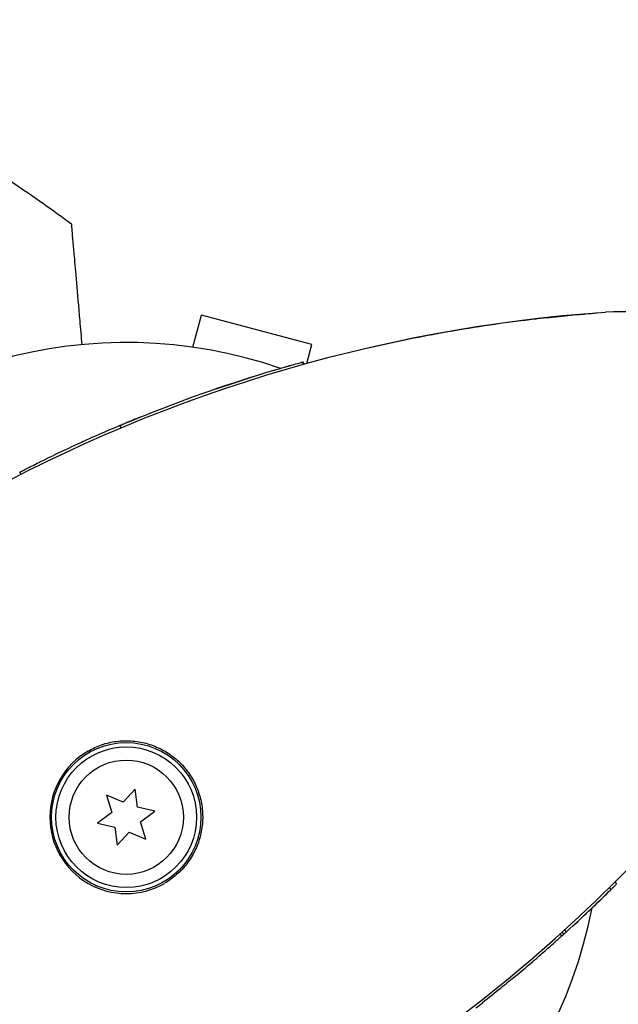
# Model space of a CAD drawing. Units: millimetres. Extents: x -10146 to 11599, y -12012 to 6788.
# Drawn here: x -6046 to -5978, y -549 to -437 of the extents above; entities that cross this region are included whole.
import ezdxf

# ---------------------------------------------------------------- set-up
doc = ezdxf.new("R2010")
doc.units = ezdxf.units.MM
doc.header["$LTSCALE"] = 20
doc.linetypes.add('HIDDEN', pattern=[9.525, 6.35, -3.175])
doc.layers.add('2d', color=230, linetype='Continuous')
doc.layers.add('AS-Free_Space_Hatch', color=31, linetype='HIDDEN')

msp = doc.modelspace()

# ---------------------------------------------------------------- hatches: boundary and pattern name
at = {"layer": 'AS-Free_Space_Hatch'}
h = msp.add_hatch(dxfattribs=at)
h.set_pattern_fill('ANSI31', color=256, scale=100, angle=30)
edge = h.paths.add_edge_path()
edge.add_line((1488.87, -4032.63), (2844.21, -5503.37))
edge.add_line((2844.21, -5503.37), (1607.95, -6642.62))
edge.add_arc((930.28, -5907.25), 1000, 222.66156, 312.66156, ccw=False)
edge.add_arc((930.28, -5907.25), 1000, 132.66156, 222.66156, ccw=False)
edge.add_line((252.62, -5171.88), (1488.87, -4032.63))
edge = h.paths.add_edge_path()
edge.add_line((-4164.08, -1075.31), (-2386.27, -2103.37))
edge.add_arc((-2886.27, -2969.39), 1000, -116.94239, 60, ccw=False)
edge.add_line((-3339.37, -3860.85), (-5164.08, -2807.36))
edge.add_arc((-4664.08, -1941.33), 1000, 60, 240, ccw=False)
edge = h.paths.add_edge_path()
edge.add_arc((-714.02, -154.72), 500, 0, 360)
edge = h.paths.add_edge_path()
edge.add_line((-153.14, 2265.51), (-462.82, 2801.88))
edge.add_arc((-2187.04, 1806.4), 1990.97, 30, 72.57984)
edge.add_arc((-1255.36, 4775.73), 1121.1, 214.15082, 252.57984, ccw=False)
edge.add_line((-2183.14, 4146.37), (-2801.45, 5146.96))
edge.add_arc((-3652.14, 4621.28), 1000, 31.71381, 211.71381)
edge.add_line((-4502.82, 4095.61), (-3722.56, 2832.93))
edge.add_arc((-1772.05, 4038.24), 2292.87, 211.71381, 259.65588)
edge.add_line((-2183.76, 1782.64), (-1885.19, 1265.51))
edge.add_arc((-1019.17, 1765.51), 1000, 210, 390)
edge = h.paths.add_edge_path()
edge.add_line((7363.44, 3516.52), (6137.71, 1393.5))
edge.add_arc((5271.69, 1893.5), 1000, 240.7167, 330, ccw=False)
edge.add_arc((4325, 1910.47), 1000, 210, 297.22963, ccw=False)
edge.add_line((3458.98, 1410.47), (3160.41, 1927.6))
edge.add_arc((3572.12, 4183.2), 2292.87, 211.71381, 259.65588, ccw=False)
edge.add_line((1621.61, 2977.89), (841.35, 4240.57))
edge.add_arc((1692.03, 4766.24), 1000, 31.71381, 211.71381, ccw=False)
edge.add_line((2542.72, 5291.92), (3161.03, 4291.33))
edge.add_arc((4088.81, 4920.69), 1121.1, 214.15082, 252.57984)
edge.add_arc((3157.13, 1951.36), 1990.97, 34.40239, 72.57984, ccw=False)
edge.add_line((4799.85, 3076.26), (5631.39, 4516.52))
edge.add_arc((6497.41, 4016.52), 1000, -30, 150, ccw=False)
edge = h.paths.add_edge_path()
edge.add_line((-4510.76, -8319.15), (-4496.58, -10000.23))
edge.add_arc((-5496.54, -10008.66), 1000, -89.51664, 0.48336, ccw=False)
edge.add_arc((-5496.54, -10008.66), 1000, 180.48336, 270.48336, ccw=False)
edge.add_line((-6496.51, -10017.1), (-6510.69, -8336.02))
edge.add_line((-6510.69, -8336.02), (-4510.76, -8319.15))

# ---------------------------------------------------------------- linework, layer by layer
at = {"layer": '2d'}
for p, q in [((-6026.15, -474.04), (-6025.17, -470.38)), ((-6012.61, -473.74), (-6025.17, -470.38)), ((-6013.18, -475.89), (-6012.61, -473.74)), ((-6013.71, -475.73), (-6013.71, -475.73)), ((-6013.7, -475.73), (-6013.7, -475.73)), ((-6013.55, -475.99), (-6013.7, -475.73)), ((-6013.7, -475.73), (-6013.7, -475.73)), ((-6013.7, -475.73), (-6013.7, -475.73)), ((-6013.48, -475.97), (-6013.63, -475.71)), ((-6013.55, -475.99), (-6013.55, -475.99)), ((-6034.31, -483.21), (-6034.46, -482.95)), ((-6034.31, -483.21), (-6034.46, -482.95)), ((-6034.46, -482.95), (-6034.46, -482.95)), ((-6034.31, -483.21), (-6034.46, -482.95)), ((-6034.25, -482.86), (-6034.25, -482.86)), ((-6045.71, -488.51), (-6045.86, -488.25)), ((-6034.1, -525.81), (-6035.99, -525.02)), ((-6035.99, -525.02), (-6035.39, -526.97)), ((-6032.71, -524.32), (-6034.1, -525.81)), ((-6032.46, -526.35), (-6032.71, -524.32)), ((-6030.47, -526.81), (-6032.46, -526.35)), ((-6035.39, -526.97), (-6037.02, -528.2)), ((-6032.1, -528.04), (-6030.47, -526.81)), ((-6037.02, -528.2), (-6035.03, -528.66)), ((-6035.03, -528.66), (-6034.78, -530.69)), ((-6031.5, -529.99), (-6032.1, -528.04)), ((-6034.78, -530.69), (-6033.39, -529.2)), ((-6033.39, -529.2), (-6031.5, -529.99)), ((-5978.11, -534.87), (-5977.96, -535.13)), ((-5978.77, -535.52), (-5978.62, -535.78)), ((-5984.37, -540.79), (-5984.22, -541.05)), ((-5984.15, -540.59), (-5984, -540.85)), ((-5983.84, -540.32), (-5983.69, -540.58))]:
    msp.add_line(p, q, dxfattribs=at)
for radius in [8.5, 8, 6.5]:
    msp.add_circle((-6033.74, -527.51), radius, dxfattribs=at)
for centre, radius, start, end in [((-5967.08, -642.98), 173.33, 94.0108, 120), ((-5977.45, -495.01), 25, 325.9892, 94.0108), ((-6033.74, -527.51), 54, 71.0242, 348.9758), ((-5967.23, -642.72), 173.33, 106.6817, 111.7135), ((-5967.23, -642.72), 173.33, 112.8236, 113.1367), ((-6033.74, -527.51), 40, 120, 300), ((-6100.41, -412.04), 173.33, 300, 325.9892), ((-6033.74, -527.51), 8.69, 120, 300), ((-6100.26, -412.3), 173.33, 312.0263, 312.1829), ((-6100.26, -412.3), 173.33, 307.8241, 308.1379)]:
    msp.add_arc(centre, radius, start, end, dxfattribs=at)
for points, knots in [([(-6076.38, -439.19), (-6073.31, -440.5), (-6070.28, -441.89), (-6063.71, -445.14), (-6060.18, -447.02), (-6053.23, -451.05), (-6049.79, -453.2), (-6044.24, -456.93), (-6042.08, -458.45), (-6039.96, -460.02)], [0, 0, 0, 0, 10.003887, 10.003887, 21.994737, 21.994737, 34.127539, 34.127539, 42.06354, 42.06354, 42.06354, 42.06354]), ([(-6038.76, -473.74), (-6038.84, -472.8), (-6038.92, -471.9), (-6039.28, -467.76), (-6039.5, -465.25), (-6039.67, -463.3), (-6039.69, -463.07), (-6039.81, -461.72), (-6039.88, -460.85), (-6039.94, -460.16), (-6039.95, -460.03), (-6039.96, -460.02), (-6039.96, -460.02), (-6039.96, -460.02)], [8.065632, 8.065632, 8.065632, 8.065632, 11.883672, 11.883672, 26.347967, 26.347967, 30.149599, 30.149599, 67.492722, 67.492722, 86.455243, 86.455243, 87.454554, 87.454554, 87.454554, 87.454554]), ([(-6006.74, -474.24), (-6004, -473.6), (-6001.19, -473), (-5995.15, -471.89), (-5991.96, -471.4), (-5985.95, -470.64), (-5980.24, -470.14), (-5980.24, -470.14)], [0, 0, 0, 0, 10.004541, 10.004541, 21.414166, 21.414166, 32.055895, 32.055895, 32.055895, 32.055895]), ([(-6016.98, -476.68), (-6016.56, -476.55), (-6016.14, -476.42), (-6015.35, -476.2), (-6014.99, -476.09), (-6014.38, -475.92), (-6014.13, -475.85), (-6013.88, -475.78), (-6013.81, -475.76), (-6013.72, -475.73), (-6013.7, -475.73), (-6013.7, -475.73), (-6013.7, -475.73), (-6013.7, -475.73)], [0, 0, 0, 0, 0.125, 0.125, 0.25, 0.25, 0.375, 0.375, 0.4375, 0.4375, 0.5, 0.5, 0.5003465, 0.5003465, 0.5003465, 0.5003465]), ([(-6013.7, -475.73), (-6013.7, -475.73), (-6013.7, -475.73), (-6013.65, -475.72), (-6013.63, -475.71), (-6013.63, -475.71), (-6013.63, -475.71), (-6013.63, -475.71)], [0.43599853, 0.43599853, 0.43599853, 0.43599853, 0.4375, 0.4375, 0.5, 0.5, 0.50034771, 0.50034771, 0.50034771, 0.50034771]), ([(-6034.46, -482.95), (-6034.46, -482.95), (-6034.44, -482.94), (-6034.36, -482.91), (-6034.3, -482.88), (-6034.06, -482.79), (-6033.84, -482.69), (-6033.26, -482.45), (-6032.92, -482.31), (-6032.17, -482.01), (-6031.76, -481.84), (-6031.36, -481.68)], [0.5002495, 0.5002495, 0.5002495, 0.5002495, 0.5625, 0.5625, 0.625, 0.625, 0.75, 0.75, 0.875, 0.875, 1, 1, 1, 1]), ([(-6035.34, -483.32), (-6036.19, -483.69), (-6037.02, -484.05), (-6038.42, -484.67), (-6038.98, -484.93), (-6039.3, -485.08)], [0, 0, 0, 0, 0.5, 0.5, 1, 1, 1, 1]), ([(-6045.86, -488.25), (-6045.86, -488.25), (-6045.86, -488.25), (-6045.86, -488.24), (-6045.81, -488.22), (-6045.61, -488.12), (-6045.46, -488.04), (-6045.09, -487.85), (-6044.87, -487.74), (-6044.16, -487.39), (-6043.59, -487.11), (-6042.63, -486.64), (-6042.23, -486.45), (-6042.03, -486.35)], [0.1214496, 0.1214496, 0.1214496, 0.1214496, 0.125, 0.125, 0.25, 0.25, 0.375, 0.375, 0.5, 0.5, 0.75, 0.75, 1, 1, 1, 1]), ([(-6038.09, -519.98), (-6037.59, -519.69), (-6037.07, -519.45), (-6036.27, -519.18), (-6035.99, -519.1), (-6035.44, -518.97), (-6035.15, -518.92), (-6034.31, -518.81), (-6033.74, -518.79), (-6032.89, -518.85), (-6032.6, -518.88), (-6032.04, -518.97), (-6031.76, -519.03), (-6030.94, -519.25), (-6030.41, -519.45), (-6029.64, -519.83), (-6029.39, -519.97), (-6028.9, -520.27), (-6028.67, -520.43), (-6028.22, -520.77), (-6028, -520.96), (-6027.59, -521.34), (-6027.39, -521.55), (-6026.82, -522.2), (-6026.49, -522.66), (-6026.21, -523.15)], [0.00582892, 0.00582892, 0.00582892, 0.00582892, 0.00753226, 0.00753226, 0.00838392, 0.00838392, 0.00923559, 0.00923559, 0.01093893, 0.01093893, 0.0117906, 0.0117906, 0.01264227, 0.01264227, 0.0143456, 0.0143456, 0.01519727, 0.01519727, 0.01604894, 0.01604894, 0.01690061, 0.01690061, 0.01775227, 0.01775227, 0.01945561, 0.01945561, 0.01945561, 0.01945561]), ([(-6026.21, -523.15), (-6025.92, -523.64), (-6025.68, -524.17), (-6025.32, -525.25), (-6025.19, -525.8), (-6025.08, -526.65), (-6025.06, -526.94), (-6025.04, -527.51), (-6025.04, -527.79), (-6025.08, -528.36), (-6025.11, -528.64), (-6025.21, -529.2), (-6025.27, -529.48), (-6025.49, -530.31), (-6025.69, -530.84), (-6026.07, -531.6), (-6026.21, -531.85), (-6026.51, -532.33), (-6026.67, -532.57), (-6027.19, -533.25), (-6027.58, -533.66), (-6028.22, -534.22), (-6028.45, -534.4), (-6028.91, -534.74), (-6029.15, -534.89), (-6029.4, -535.03)], [0.01945561, 0.01945561, 0.01945561, 0.01945561, 0.02115819, 0.02115819, 0.02286076, 0.02286076, 0.02371205, 0.02371205, 0.02456333, 0.02456333, 0.02541462, 0.02541462, 0.02626591, 0.02626591, 0.02796848, 0.02796848, 0.02881977, 0.02881977, 0.02967106, 0.02967106, 0.03137363, 0.03137363, 0.03222492, 0.03222492, 0.03307621, 0.03307621, 0.03307621, 0.03307621]), ([(-5977.96, -535.13), (-5977.96, -535.13), (-5977.99, -535.15), (-5978.09, -535.26), (-5978.2, -535.36), (-5978.42, -535.58), (-5978.51, -535.67), (-5978.62, -535.78)], [0.6584413, 0.6584413, 0.6584413, 0.6584413, 0.75, 0.75, 0.875, 0.875, 0.9535429, 0.9535429, 0.9535429, 0.9535429]), ([(-5981.14, -538.21), (-5980.48, -537.58), (-5979.84, -536.96), (-5978.9, -536.06), (-5978.62, -535.78), (-5978.62, -535.78), (-5978.62, -535.78), (-5978.62, -535.78)], [0, 0, 0, 0, 0.125, 0.125, 0.25, 0.25, 0.2504064, 0.2504064, 0.2504064, 0.2504064]), ([(-5983.69, -540.58), (-5983.69, -540.58), (-5983.41, -540.32), (-5982.46, -539.44), (-5981.8, -538.83), (-5981.14, -538.21)], [0.7505077, 0.7505077, 0.7505077, 0.7505077, 0.875, 0.875, 1, 1, 1, 1]), ([(-5987.49, -543.93), (-5987.32, -543.78), (-5986.97, -543.48), (-5986.16, -542.77), (-5985.68, -542.36), (-5984.87, -541.64), (-5984.53, -541.34), (-5984.27, -541.09), (-5984.22, -541.05), (-5984.22, -541.05)], [0, 0, 0, 0, 0.25, 0.25, 0.5, 0.5, 0.75, 0.75, 0.8794621, 0.8794621, 0.8794621, 0.8794621]), ([(-5989.82, -545.89), (-5990.1, -546.12), (-5990.58, -546.51), (-5991.77, -547.48), (-5992.49, -548.05), (-5993.22, -548.63)], [0, 0, 0, 0, 0.5, 0.5, 1, 1, 1, 1])]:
    msp.add_open_spline(points, degree=3, knots=knots, dxfattribs=at)
for points in [[(-5989.15, -471.05), (-5988.41, -470.96), (-5987.72, -470.87), (-5987.1, -470.8)], [(-6013.83, -475.76), (-6013.75, -475.74), (-6013.71, -475.73), (-6013.71, -475.73)], [(-6013.7, -475.73), (-6013.7, -475.73), (-6013.7, -475.73), (-6013.7, -475.73)], [(-6015.74, -476.31), (-6015.46, -476.23), (-6015.2, -476.15), (-6014.97, -476.09)], [(-6023.87, -478.9), (-6022.31, -478.36), (-6020.77, -477.85), (-6019.26, -477.38)], [(-6032.25, -482.04), (-6032.96, -482.33), (-6033.48, -482.54), (-6033.78, -482.67)], [(-6034.34, -482.9), (-6034.42, -482.93), (-6034.46, -482.95), (-6034.46, -482.95)], [(-6034.45, -482.95), (-6034.45, -482.95), (-6034.46, -482.95), (-6034.46, -482.95)], [(-6034.46, -482.95), (-6034.46, -482.95), (-6034.46, -482.95), (-6034.46, -482.95)], [(-6034.15, -482.82), (-6034.22, -482.85), (-6034.25, -482.86), (-6034.25, -482.86)], [(-6039.3, -485.08), (-6040.21, -485.49), (-6041.12, -485.92), (-6042.03, -486.35)], [(-5982.97, -539.92), (-5981.57, -538.63), (-5980.18, -537.31), (-5978.82, -535.97)], [(-5983.87, -540.74), (-5983.81, -540.68), (-5983.75, -540.63), (-5983.69, -540.58)], [(-5989.82, -545.89), (-5989.04, -545.24), (-5988.26, -544.59), (-5987.49, -543.93)]]:
    msp.add_open_spline(points, degree=3, dxfattribs=at)

doc.saveas('drawing.dxf')
